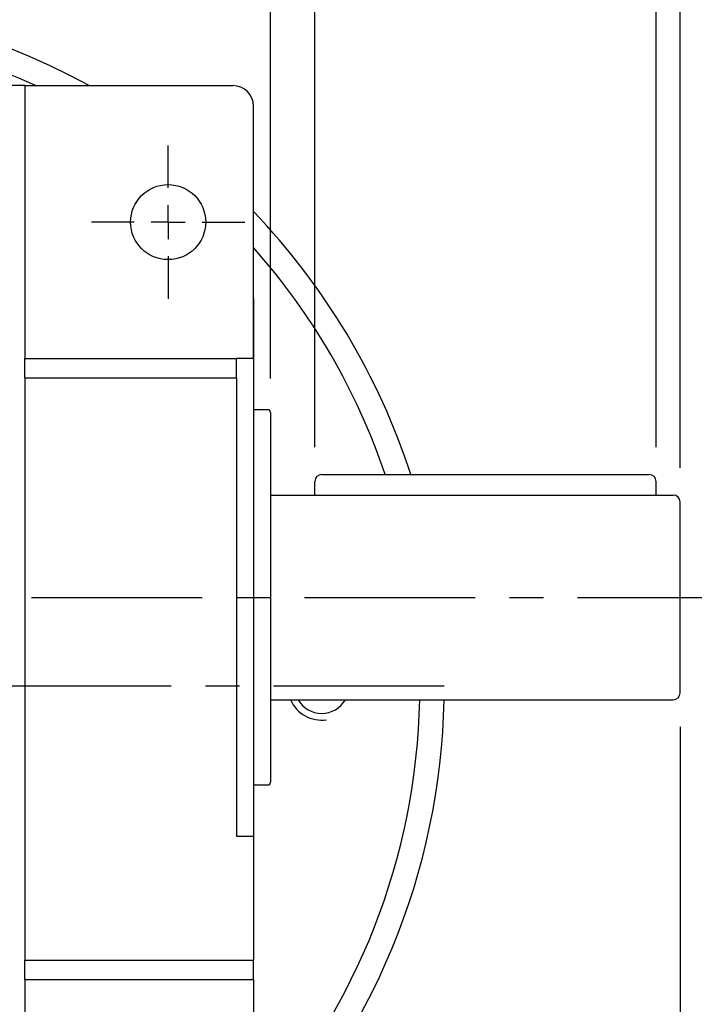
# Model space of a CAD drawing. Units: millimetres. Extents: x -35 to 1400, y -20 to 980.
# Drawn here: x 209 to 308, y 536 to 681 of the extents above; entities that cross this region are included whole.
import ezdxf

# ---------------------------------------------------------------- set-up
doc = ezdxf.new("R2010")
doc.units = ezdxf.units.MM
doc.header["$LTSCALE"] = 20
doc.linetypes.add('CENTER', pattern=[2, 1.25, -0.25, 0.25, -0.25])
for name, color, linetype in [('CEN', 2, 'CENTER'), ('DIM', 3, 'Continuous'), ('MAIN', 7, 'Continuous'), ('THIN', 1, 'Continuous')]:
    doc.layers.add(name, color=color, linetype=linetype)
doc.styles.get("Standard").update_dxf_attribs({"font": 'simplex.shx'})
doc.dimstyles.new('L', dxfattribs={"dimscale": 5, "dimtxt": 2.3, "dimasz": 2, "dimexe": 1, "dimexo": 1, "dimgap": 1, "dimtad": 1, "dimdec": 3, "dimdsep": 46, "dimtxsty": 'Standard', "dimcen": 3, "dimclrd": 256, "dimclre": 256, "dimclrt": 256, "dimazin": 2, "dimtfac": 0.6, "dimtdec": 3, "dimtmove": 0, "dimatfit": 3, "dimfxl": 0, "dimtolj": 1, "dimarcsym": 0})

# ---------------------------------------------------------------- blocks, each defined once
blk = doc.blocks.new('SW_CENTERMARKSYMBOL_2')
at = {"layer": 'CEN', "color": 0}
for p, q in [((0, 1.667), (0, 3.75)), ((0, 0), (0, 0.833)), ((-1.667, 0), (-3.75, 0)), ((0, 0), (-0.833, 0)), ((0, 0), (0, -0.833)), ((0, 0), (0.833, 0)), ((1.667, 0), (3.75, 0)), ((0, -1.667), (0, -3.75))]:
    blk.add_line(p, q, dxfattribs=at)
blk = doc.blocks.new('*D35')
at = {"layer": 'Defpoints', "color": 0}
for p in [(305.74, 581.94), (230.74, 509.69), (305.74, 444.55)]:
    blk.add_point(p, dxfattribs=at)
at = {"layer": 'DIM', "lineweight": -2}
for p, q in [((305.74, 576.94), (305.74, 508.75)), ((230.74, 504.69), (230.74, 439.55)), ((305.74, 478.76), (305.74, 439.55)), ((240.74, 444.55), (295.74, 444.55))]:
    blk.add_line(p, q, dxfattribs=at)
at = {"layer": 'DIM'}
for points in [[(240.74, 446.22), (240.74, 442.89), (230.74, 444.55)], [(295.74, 446.22), (295.74, 442.89), (305.74, 444.55)]]:
    blk.add_solid(points, dxfattribs=at)
at = {"layer": 'DIM', "insert": (268.24, 455.3), "char_height": 11.5, "attachment_point": 5}
blk.add_mtext('\\A1;75', dxfattribs=at)
blk = doc.blocks.new('*D36')
at = {"layer": 'Defpoints', "color": 0}
for p in [(305.74, 690.78), (302.24, 612.94), (305.74, 609.94)]:
    blk.add_point(p, dxfattribs=at)
at = {"layer": 'DIM', "lineweight": -2}
for p, q in [((302.24, 617.94), (302.24, 695.78)), ((305.74, 614.94), (305.74, 695.78)), ((292.24, 690.78), (282.24, 690.78)), ((302.24, 690.78), (305.74, 690.78)), ((315.74, 690.78), (359.84, 690.78))]:
    blk.add_line(p, q, dxfattribs=at)
at = {"layer": 'DIM'}
for points in [[(292.24, 692.45), (292.24, 689.12), (302.24, 690.78)], [(315.74, 692.45), (315.74, 689.12), (305.74, 690.78)]]:
    blk.add_solid(points, dxfattribs=at)
at = {"layer": 'DIM', "insert": (342.79, 701.53), "char_height": 11.5, "attachment_point": 5}
blk.add_mtext('\\A1;3.5', dxfattribs=at)
blk = doc.blocks.new('*D37')
at = {"layer": 'Defpoints', "color": 0}
for p in [(302.24, 690.78), (252.24, 612.94), (302.24, 612.94)]:
    blk.add_point(p, dxfattribs=at)
at = {"layer": 'DIM', "lineweight": -2}
for p, q in [((252.24, 617.94), (252.24, 695.78)), ((302.24, 617.94), (302.24, 695.78)), ((262.24, 690.78), (292.24, 690.78))]:
    blk.add_line(p, q, dxfattribs=at)
at = {"layer": 'DIM'}
for points in [[(262.24, 692.45), (262.24, 689.12), (252.24, 690.78)], [(292.24, 692.45), (292.24, 689.12), (302.24, 690.78)]]:
    blk.add_solid(points, dxfattribs=at)
at = {"layer": 'DIM', "insert": (277.24, 701.53), "char_height": 11.5, "attachment_point": 5}
blk.add_mtext('\\A1;50', dxfattribs=at)
blk = doc.blocks.new('*D38')
at = {"layer": 'Defpoints', "color": 0}
for p in [(245.74, 729.78), (245.74, 623.04), (305.74, 609.94)]:
    blk.add_point(p, dxfattribs=at)
at = {"layer": 'DIM', "lineweight": -2}
for p, q in [((245.74, 628.04), (245.74, 734.78)), ((305.74, 614.94), (305.74, 734.78)), ((295.74, 729.78), (255.74, 729.78))]:
    blk.add_line(p, q, dxfattribs=at)
at = {"layer": 'DIM'}
for points in [[(255.74, 731.45), (255.74, 728.12), (245.74, 729.78)], [(295.74, 731.45), (295.74, 728.12), (305.74, 729.78)]]:
    blk.add_solid(points, dxfattribs=at)
at = {"layer": 'DIM', "insert": (275.74, 740.53), "char_height": 11.5, "attachment_point": 5}
blk.add_mtext('\\A1;60', dxfattribs=at)
blk = doc.blocks.new('*D13')
at = {"layer": 'Defpoints', "color": 0}
for p in [(170.74, 768.78), (170.74, 711.73), (305.74, 609.94)]:
    blk.add_point(p, dxfattribs=at)
at = {"layer": 'DIM', "lineweight": -2}
for p, q in [((170.74, 716.73), (170.74, 773.78)), ((305.74, 614.94), (305.74, 773.78)), ((295.74, 768.78), (180.74, 768.78))]:
    blk.add_line(p, q, dxfattribs=at)
at = {"layer": 'DIM'}
for points in [[(180.74, 770.45), (180.74, 767.12), (170.74, 768.78)], [(295.74, 770.45), (295.74, 767.12), (305.74, 768.78)]]:
    blk.add_solid(points, dxfattribs=at)
at = {"layer": 'DIM', "insert": (238.24, 779.53), "char_height": 11.5, "attachment_point": 5}
blk.add_mtext('\\A1;135', dxfattribs=at)
blk = doc.blocks.new('*D63')
at = {"layer": 'Defpoints', "color": 0}
for p in [(305.74, 798.76), (98.24, 667.94), (305.74, 609.94)]:
    blk.add_point(p, dxfattribs=at)
at = {"layer": 'DIM', "lineweight": -2}
for p, q in [((98.24, 672.94), (98.24, 803.76)), ((305.74, 614.94), (305.74, 803.76)), ((108.24, 798.76), (295.74, 798.76))]:
    blk.add_line(p, q, dxfattribs=at)
at = {"layer": 'DIM'}
for points in [[(108.24, 800.42), (108.24, 797.09), (98.24, 798.76)], [(295.74, 800.42), (295.74, 797.09), (305.74, 798.76)]]:
    blk.add_solid(points, dxfattribs=at)
at = {"layer": 'DIM', "insert": (201.99, 809.51), "char_height": 11.5, "attachment_point": 5}
blk.add_mtext('\\A1;207.5', dxfattribs=at)

msp = doc.modelspace()

# ---------------------------------------------------------------- linework, layer by layer
at = {"layer": 'CEN'}
for p, q in [((170.7402, 595.9404), (314.4488, 595.9404)), ((271.1954, 582.9404), (70.2851, 582.9404))]:
    msp.add_line(p, q, dxfattribs=at)
at = {"layer": 'MAIN'}
for p, q in [((209.7402, 670.9404), (131.7402, 670.9404)), ((209.7402, 670.9404), (209.7402, 630.9404)), ((209.7402, 670.9404), (240.2402, 670.9404)), ((240.7402, 670.9404), (240.7402, 670.8985)), ((243.2402, 630.9404), (243.2402, 667.9404)), ((243.242, 639.765), (243.2402, 639.767)), ((243.242, 639.765), (243.242, 552.1158)), ((209.7402, 630.9404), (240.7402, 630.9404)), ((243.2402, 630.9404), (240.7402, 630.9404)), ((243.2402, 630.9404), (243.2402, 560.94)), ((209.7402, 628.112), (240.7402, 628.112)), ((209.7402, 628.112), (209.7402, 542.7689)), ((240.7402, 628.112), (240.7402, 560.94)), ((245.3402, 623.4404), (243.242, 623.4404)), ((245.7402, 623.0404), (245.7402, 568.8404)), ((253.2402, 613.9404), (301.2402, 613.9404)), ((252.2402, 610.9404), (252.2402, 612.9404)), ((302.2402, 610.9404), (302.2402, 612.9404)), ((245.7402, 610.9404), (304.7402, 610.9404)), ((305.7402, 581.9404), (305.7402, 609.9404)), ((245.7402, 580.9404), (304.7402, 580.9404)), ((243.242, 568.4404), (245.3402, 568.4404)), ((240.7402, 560.94), (243.2402, 560.94)), ((243.2402, 560.94), (243.2402, 542.7689)), ((243.2402, 552.1139), (243.242, 552.1158)), ((209.7402, 542.7689), (243.2402, 542.7689)), ((209.7402, 539.9404), (243.2402, 539.9404)), ((209.7402, 539.9404), (209.7402, 493.9404)), ((243.2402, 539.9404), (243.2402, 493.9404))]:
    msp.add_line(p, q, dxfattribs=at)
msp.add_circle((230.7402, 650.9354), 5.5, dxfattribs=at)
for centre, radius, start, end in [((170.7402, 582.9404), 100.4551, 61.165073, 118.834927), ((170.7402, 582.9404), 96.8896, 65.264715, 114.735285), ((240.2402, 667.9404), 3, 0, 90), ((170.7402, 582.9404), 100.4551, 17.974605, 43.803733), ((170.7402, 582.9404), 96.8896, 18.660018, 41.558853), ((245.3402, 623.0404), 0.4, 0, 90), ((253.2402, 612.9404), 1, 90, 180), ((301.2402, 612.9404), 1, 0, 90), ((304.7402, 609.9404), 1, 0, 90), ((304.7402, 581.9404), 1, 270, 0), ((170.7402, 582.9404), 96.8896, 318.441147, 358.817213), ((170.7402, 582.9404), 100.4551, 316.196267, 358.859201), ((253.2402, 582.9404), 4, 210, 330), ((245.3402, 568.8404), 0.4, 270, 0)]:
    msp.add_arc(centre, radius, start, end, dxfattribs=at)
for points, knots in [([(209.7402, 628.112), (209.7402, 628.4197), (209.7402, 628.7274), (209.7402, 629.314), (209.7402, 629.5928), (209.7402, 630.0953), (209.7402, 630.319), (209.7402, 630.6903), (209.7402, 630.8379), (209.7402, 630.9404)], [0, 0, 0, 0, 0.25, 0.25, 0.5, 0.5, 0.75, 0.75, 1, 1, 1, 1]), ([(240.7402, 628.112), (240.7402, 628.1723), (240.7402, 628.2925), (240.7402, 628.4719), (240.7402, 628.6497), (240.7402, 628.8259), (240.7402, 629.0935), (240.7402, 629.4439), (240.7402, 629.8511), (240.7402, 630.216), (240.7402, 630.4903), (240.7402, 630.6892), (240.7402, 630.8323), (240.7402, 630.9043), (240.7402, 630.9404)], [0, 0, 0, 0, 0.04899082, 0.09771541, 0.14635074, 0.19507472, 0.24406432, 0.3720496, 0.50003265, 0.62801622, 0.75600097, 0.83747038, 0.91852926, 1, 1, 1, 1]), ([(209.7402, 539.9404), (209.7402, 540.043), (209.7402, 540.1906), (209.7402, 540.5619), (209.7402, 540.7855), (209.7402, 541.2881), (209.7402, 541.5669), (209.7402, 542.1534), (209.7402, 542.4611), (209.7402, 542.7689)], [0, 0, 0, 0, 0.25, 0.25, 0.5, 0.5, 0.75, 0.75, 1, 1, 1, 1]), ([(243.2402, 539.9404), (243.2402, 539.9615), (243.2402, 540.0035), (243.2402, 540.079), (243.2402, 540.1635), (243.2402, 540.2578), (243.2402, 540.417), (243.2402, 540.6648), (243.2402, 541.0296), (243.2402, 541.4369), (243.2402, 541.8245), (243.2402, 542.1712), (243.2402, 542.4685), (243.2402, 542.6686), (243.2402, 542.7689)], [0, 0, 0, 0, 0.04896687, 0.09767954, 0.14631487, 0.19505057, 0.24406327, 0.37197459, 0.50003161, 0.62794295, 0.756, 0.8374387, 0.91849758, 1, 1, 1, 1])]:
    msp.add_open_spline(points, degree=3, knots=knots, dxfattribs=at)
at = {"layer": 'THIN'}
msp.add_arc((253.2402, 582.9404), 5, 203.578178, 278.263498, dxfattribs=at)

# ---------------------------------------------------------------- block references
at = {"layer": 'CEN', "xscale": 3, "yscale": 3, "zscale": 3}
msp.add_blockref('SW_CENTERMARKSYMBOL_2', (230.7402, 650.9354), dxfattribs=at)

# ---------------------------------------------------------------- dimensions: what is measured, and where the dimension line sits
at = {"layer": 'DIM'}
for base, p1, p2, picture, middle in [((305.7402, 798.755), (98.2402, 667.9404), (305.7402, 609.9404), '*D63', (201.9902, 809.505)), ((170.7402, 768.7825), (305.7402, 609.9404), (170.7402, 711.725), '*D13', (238.2402, 779.5325)), ((245.7402, 729.7825), (305.7402, 609.9404), (245.7402, 623.0404), '*D38', (275.7402, 740.5325)), ((302.2402, 690.7825), (252.2402, 612.9404), (302.2402, 612.9404), '*D37', (277.2402, 701.5325)), ((305.7402, 690.7825), (302.2402, 612.9404), (305.7402, 609.9404), '*D36', (342.7878, 701.5325)), ((305.7402, 444.5549), (230.7402, 509.6854), (305.7402, 581.9404), '*D35', (268.2402, 455.3049))]:
    dim = msp.add_linear_dim(base=base, p1=p1, p2=p2, dimstyle='L', dxfattribs=at)
    dim.commit()
    dim.dimension.update_dxf_attribs({"geometry": picture, "text_midpoint": middle})

doc.saveas('drawing.dxf')
